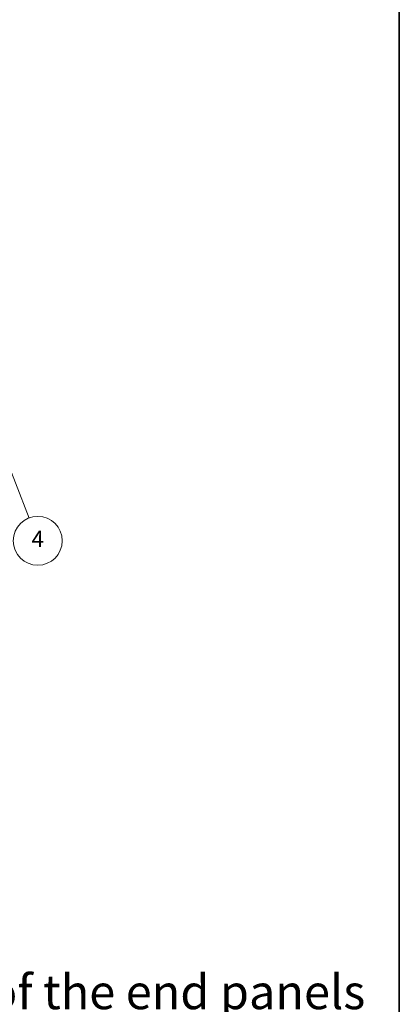
# Model space of a CAD drawing. Units: millimetres. Extents: x 29 to 3382, y 16 to 718.
# Drawn here: x 718 to 811, y 203 to 445 of the extents above; entities that cross this region are included whole.
import ezdxf

# ---------------------------------------------------------------- set-up
doc = ezdxf.new("R2010")
doc.units = ezdxf.units.MM
doc.header["$LTSCALE"] = 2
for name, color, linetype, lineweight in [('Border (ISO)', 7, 'Continuous', 35), ('Symbol (ISO)', 7, 'Continuous', 18), ('Symbol (TK)', 100, 'Continuous', 18)]:
    doc.layers.add(name, color=color, linetype=linetype, lineweight=lineweight)
doc.styles.add('Note Text (TK)', font='MS PGothic.ttf')
doc.styles.add('Note Text (TK2)', font='MS PGothic.ttf')

# ---------------------------------------------------------------- blocks, each defined once
blk = doc.blocks.new('図面枠 tk図枠')
at = {"layer": 'Border (ISO)'}
blk.add_line((405.5, 289), (405.5, 8), dxfattribs=at)
blk = doc.blocks.new('バルーン4')
at = {"layer": 'Symbol (TK)', "color": 100}
for p, q in [((356.74, 170.01), (355.84, 172.35)), ((357.2, 170.19), (355.84, 172.35)), ((355.84, 172.35), (356.27, 169.84)), ((356.74, 170.01), (360.06, 161.36))]:
    blk.add_line(p, q, dxfattribs=at)
at = {"layer": 'Symbol (TK)'}
blk.add_circle((361.13, 158.57), 3, dxfattribs=at)
at = {"layer": 'Symbol (TK)', "color": 7, "insert": (361.13, 158.55), "char_height": 2, "attachment_point": 5, "style": 'Note Text (TK2)'}
blk.add_mtext('4', dxfattribs=at)

msp = doc.modelspace()

# ---------------------------------------------------------------- block references
at = {"xscale": 2, "yscale": 2, "zscale": 2}
msp.add_blockref('図面枠 tk図枠', (0, 0), dxfattribs=at)
at = {"layer": 'Symbol (TK)', "xscale": 2, "yscale": 2, "zscale": 2}
msp.add_blockref('バルーン4', (0, 0), dxfattribs=at)

# ---------------------------------------------------------------- texts
at = {"layer": 'Symbol (ISO)', "color": 7, "insert": (544.4941, 194.8135), "char_height": 8.4375, "width": 269.323203, "attachment_point": 4, "line_spacing_factor": 1.5, "style": 'Note Text (TK)'}
msp.add_mtext('※側板内側は未塗装/The inside of the end panels                                          are unpainted for shielding', dxfattribs=at)

doc.saveas('drawing.dxf')
